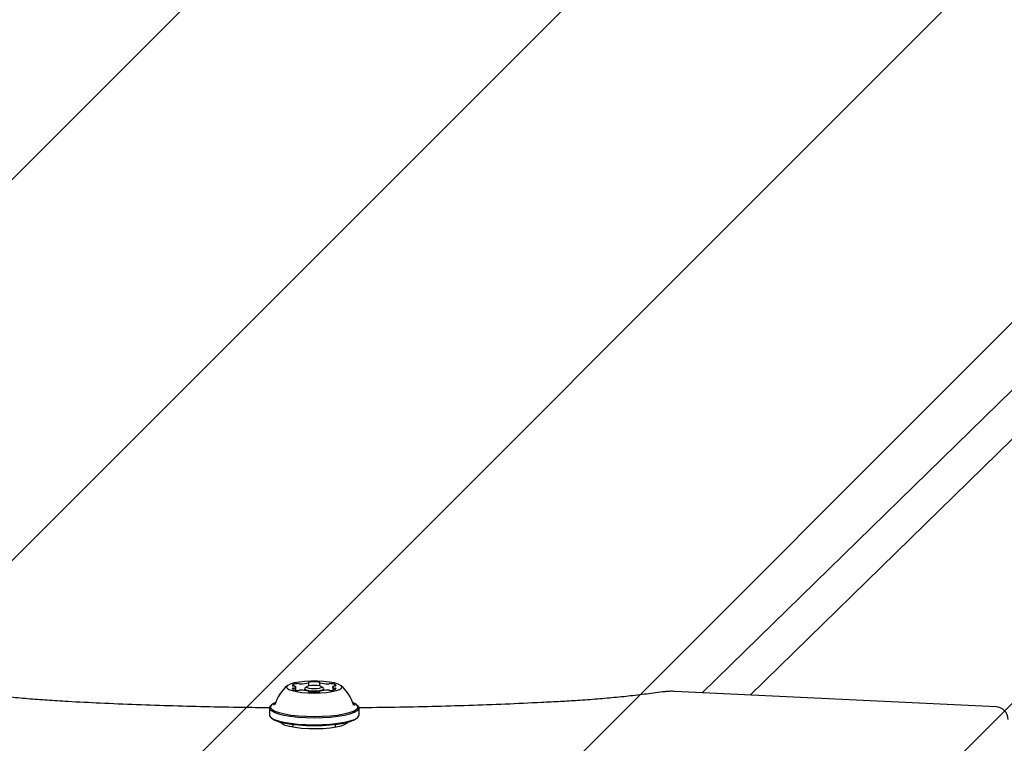
# Model space of a CAD drawing. Units: millimetres. Extents: x 506 to 1555, y 631 to 1268.
# Drawn here: x 991 to 1014, y 1076 to 1094 of the extents above; entities that cross this region are included whole.
import ezdxf

# ---------------------------------------------------------------- set-up
doc = ezdxf.new("R2010")
doc.units = ezdxf.units.MM
doc.header["$LTSCALE"] = 100

msp = doc.modelspace()

# ---------------------------------------------------------------- hatches: boundary and pattern name
at = {"linetype": 'Continuous'}
h = msp.add_hatch(dxfattribs=at)
h.set_pattern_fill('ANSI31', scale=2, style=0)
edge = h.paths.add_edge_path(flags=0)
edge.add_arc((1348.12, 1134.823), 100, 0, 17.30836)
edge.add_line((1443.592, 1164.575), (552.648, 1164.575))
edge.add_arc((648.12, 1134.823), 100, 162.69164, 180)
edge.add_line((548.12, 1134.823), (548.12, 786.823))
edge.add_arc((648.12, 786.823), 100, 180, 197.30836)
edge.add_line((552.648, 757.072), (1443.592, 757.072))
edge.add_arc((1348.12, 786.823), 100, 342.69164, 360)
edge.add_line((1448.12, 786.823), (1448.12, 1134.823))

# ---------------------------------------------------------------- linework, layer by layer
at = {"color": 7, "linetype": 'Continuous', "lineweight": 25}
for p, q in [((1066.621, 1134.477), (1008.397, 1077.633)), ((1008.395, 1077.633), (1066.524, 1134.384)), ((1064.906, 1133.963), (1007.263, 1077.687)), ((997.95, 1077.829), (997.901, 1077.783)), ((997.991, 1077.847), (997.991, 1077.924)), ((998.249, 1077.924), (998.249, 1077.847)), ((998.34, 1077.783), (998.291, 1077.829)), ((997.684, 1077.747), (997.684, 1077.821)), ((997.895, 1077.772), (997.895, 1077.74)), ((997.991, 1077.71), (997.991, 1077.718)), ((998.249, 1077.718), (998.249, 1077.71)), ((998.345, 1077.74), (998.345, 1077.772)), ((998.556, 1077.821), (998.556, 1077.747)), ((1014.192, 1077.355), (1006.617, 1077.718)), ((997.113, 1077.402), (997.089, 1077.379)), ((999.048, 1077.402), (999.048, 1077.402)), ((999.049, 1077.396), (999.048, 1077.401)), ((999.151, 1077.379), (999.127, 1077.402)), ((997.063, 1077.328), (997.063, 1077.162)), ((999.178, 1077.162), (999.178, 1077.328)), ((997.089, 1077.111), (997.113, 1077.088)), ((997.62, 1076.942), (997.62, 1076.872)), ((998.62, 1076.872), (998.62, 1076.942)), ((999.127, 1077.088), (999.151, 1077.111))]:
    msp.add_line(p, q, dxfattribs=at)
at = {"color": 7, "linetype": 'Continuous', "lineweight": 25, "flags": 128}
for points in [[(998.12, 1077.68), (998.27, 1077.684), (998.412, 1077.695), (998.538, 1077.713), (998.642, 1077.737), (998.717, 1077.765), (998.76, 1077.797), (998.769, 1077.829), (998.743, 1077.861), (998.683, 1077.891), (998.593, 1077.918), (998.477, 1077.939), (998.342, 1077.953), (998.196, 1077.961), (998.045, 1077.961), (997.898, 1077.953), (997.763, 1077.939), (997.647, 1077.918), (997.557, 1077.891), (997.497, 1077.861), (997.471, 1077.829), (997.48, 1077.797), (997.523, 1077.765), (997.599, 1077.737), (997.702, 1077.713), (997.828, 1077.695), (997.97, 1077.684), (998.12, 1077.68)], [(997.602, 1077.859), (997.602, 1077.857), (997.603, 1077.856), (997.605, 1077.854), (997.609, 1077.853), (997.614, 1077.852), (997.619, 1077.851), (997.626, 1077.85), (997.633, 1077.849)], [(997.659, 1077.845), (997.67, 1077.839), (997.678, 1077.833), (997.683, 1077.827), (997.684, 1077.821), (997.683, 1077.815), (997.678, 1077.809), (997.67, 1077.803), (997.659, 1077.798)], [(998.12, 1077.859), (998.053, 1077.856), (997.996, 1077.848), (997.958, 1077.836), (997.945, 1077.821), (997.958, 1077.807), (997.996, 1077.794), (998.053, 1077.786), (998.12, 1077.783), (998.187, 1077.786), (998.244, 1077.794), (998.282, 1077.807), (998.295, 1077.821), (998.282, 1077.836), (998.244, 1077.848), (998.187, 1077.856), (998.12, 1077.859)], [(997.99, 1077.927), (997.99, 1077.926), (997.991, 1077.925), (997.991, 1077.924), (997.99, 1077.923), (997.989, 1077.922), (997.988, 1077.921), (997.986, 1077.92), (997.984, 1077.919)], [(998.012, 1077.937), (998.006, 1077.936), (998, 1077.935), (997.995, 1077.934), (997.992, 1077.933), (997.989, 1077.931), (997.988, 1077.93), (997.988, 1077.928), (997.99, 1077.927)], [(998.251, 1077.927), (998.252, 1077.928), (998.252, 1077.93), (998.251, 1077.931), (998.248, 1077.933), (998.245, 1077.934), (998.24, 1077.935), (998.235, 1077.936), (998.228, 1077.937)], [(998.257, 1077.919), (998.254, 1077.92), (998.252, 1077.921), (998.251, 1077.922), (998.25, 1077.923), (998.249, 1077.924), (998.249, 1077.925), (998.25, 1077.926), (998.251, 1077.927)], [(998.581, 1077.798), (998.57, 1077.803), (998.562, 1077.809), (998.558, 1077.815), (998.556, 1077.821), (998.558, 1077.827), (998.562, 1077.833), (998.57, 1077.839), (998.581, 1077.845)], [(998.608, 1077.849), (998.615, 1077.85), (998.621, 1077.851), (998.626, 1077.852), (998.631, 1077.853), (998.635, 1077.854), (998.637, 1077.856), (998.639, 1077.857), (998.639, 1077.859)], [(997.633, 1077.793), (997.626, 1077.792), (997.619, 1077.791), (997.614, 1077.79), (997.609, 1077.789), (997.605, 1077.788), (997.603, 1077.786), (997.602, 1077.785), (997.602, 1077.783)], [(998.34, 1077.783), (998.345, 1077.772), (998.328, 1077.754), (998.279, 1077.738), (998.206, 1077.727), (998.12, 1077.724), (998.034, 1077.727), (997.961, 1077.738), (997.912, 1077.754), (997.895, 1077.772), (997.901, 1077.783)], [(997.984, 1077.723), (997.986, 1077.722), (997.988, 1077.721), (997.989, 1077.72), (997.99, 1077.719), (997.991, 1077.718), (997.991, 1077.717), (997.99, 1077.716), (997.99, 1077.716)], [(997.99, 1077.716), (997.988, 1077.714), (997.988, 1077.712), (997.989, 1077.711), (997.992, 1077.709), (997.995, 1077.708), (998, 1077.707), (998.006, 1077.706), (998.012, 1077.705)], [(998.228, 1077.705), (998.235, 1077.706), (998.24, 1077.707), (998.245, 1077.708), (998.248, 1077.709), (998.251, 1077.711), (998.252, 1077.712), (998.252, 1077.714), (998.251, 1077.716)], [(998.251, 1077.716), (998.25, 1077.716), (998.249, 1077.717), (998.249, 1077.718), (998.25, 1077.719), (998.251, 1077.72), (998.252, 1077.721), (998.254, 1077.722), (998.257, 1077.723)], [(998.639, 1077.783), (998.639, 1077.785), (998.637, 1077.786), (998.635, 1077.788), (998.631, 1077.789), (998.626, 1077.79), (998.621, 1077.791), (998.615, 1077.792), (998.608, 1077.793)], [(997.089, 1077.379), (997.067, 1077.349), (997.067, 1077.307), (997.103, 1077.265), (997.174, 1077.226), (997.276, 1077.19), (997.408, 1077.159), (997.563, 1077.133), (997.738, 1077.115), (997.926, 1077.103), (998.12, 1077.099)], [(997.212, 1077.459), (997.196, 1077.452), (997.127, 1077.414), (997.092, 1077.373), (997.092, 1077.332), (997.127, 1077.291), (997.196, 1077.253), (997.296, 1077.218), (997.425, 1077.187), (997.577, 1077.162), (997.747, 1077.144), (997.93, 1077.133), (998.12, 1077.129)], [(997.199, 1077.424), (997.196, 1077.422), (997.164, 1077.397)], [(998.12, 1077.129), (998.31, 1077.133), (998.493, 1077.144), (998.664, 1077.162), (998.816, 1077.187), (998.944, 1077.218), (999.044, 1077.253), (999.113, 1077.291), (999.148, 1077.332), (999.148, 1077.373), (999.113, 1077.414), (999.044, 1077.452), (999.029, 1077.459)], [(998.12, 1077.099), (998.314, 1077.103), (998.502, 1077.115), (998.677, 1077.133), (998.833, 1077.159), (998.964, 1077.19), (999.067, 1077.226), (999.137, 1077.265), (999.173, 1077.307), (999.173, 1077.349), (999.151, 1077.379)], [(999.087, 1077.385), (999.044, 1077.422), (999.041, 1077.424)], [(997.063, 1077.162), (997.067, 1077.141), (997.103, 1077.099), (997.174, 1077.06), (997.276, 1077.024), (997.408, 1076.993), (997.563, 1076.967), (997.738, 1076.949), (997.926, 1076.937), (998.12, 1076.933)], [(998.12, 1076.933), (998.314, 1076.937), (998.502, 1076.949), (998.677, 1076.967), (998.833, 1076.993), (998.964, 1077.024), (999.067, 1077.06), (999.137, 1077.099), (999.173, 1077.141), (999.178, 1077.162)], [(997.113, 1077.088), (997.127, 1077.077), (997.196, 1077.038), (997.296, 1077.003), (997.425, 1076.973), (997.577, 1076.948), (997.747, 1076.929), (997.93, 1076.918), (998.12, 1076.914)], [(998.918, 1076.996), (998.901, 1076.97), (998.846, 1076.935), (998.757, 1076.903), (998.638, 1076.875), (998.495, 1076.854), (998.334, 1076.84), (998.163, 1076.834), (997.991, 1076.836), (997.824, 1076.846), (997.671, 1076.864), (997.539, 1076.888), (997.435, 1076.918), (997.362, 1076.952), (997.325, 1076.989), (997.322, 1076.996)], [(998.12, 1076.914), (998.31, 1076.918), (998.493, 1076.929), (998.664, 1076.948), (998.816, 1076.973), (998.944, 1077.003), (999.044, 1077.038), (999.113, 1077.077), (999.127, 1077.088)]]:
    msp.add_lwpolyline(points, dxfattribs=at)
at = {"color": 7, "linetype": 'Continuous', "lineweight": 25}
for centre, radius, start, end in [((998.12, 1077.118), 0.97, 130.4972, 163.0544), ((997.707, 1077.742), 0.157, 88.9995, 132.101), ((997.631, 1077.763), 0.0864, 70.7057, 88.9466), ((997.733, 1077.734), 0.167, 79.6396, 98.0439), ((997.792, 1078.048), 0.153, 259.2149, 271.6121), ((997.802, 1078.614), 0.718, 269.5579, 284.6878), ((998.12, 1076.851), 1.092, 84.3056, 95.6944), ((998.439, 1078.614), 0.718, 255.3122, 270.4421), ((998.449, 1078.048), 0.153, 268.3879, 280.7851), ((998.507, 1077.734), 0.167, 81.9561, 100.3604), ((998.533, 1077.742), 0.157, 47.899, 91.0005), ((998.609, 1077.763), 0.0864, 91.0534, 109.2943), ((998.12, 1077.118), 0.97, 16.9456, 49.5028), ((997.707, 1077.9), 0.157, 227.899, 271.0005), ((997.631, 1077.879), 0.0864, 271.0534, 289.2943), ((997.733, 1077.908), 0.167, 261.9561, 280.3604), ((997.792, 1077.594), 0.153, 88.3879, 100.7851), ((997.802, 1077.028), 0.718, 75.3122, 90.4421), ((998.12, 1078.791), 1.092, 264.3056, 275.6944), ((998.439, 1077.028), 0.718, 89.5579, 104.6878), ((998.449, 1077.594), 0.153, 79.2149, 91.6121), ((998.507, 1077.908), 0.167, 259.6396, 278.0439), ((998.533, 1077.9), 0.157, 268.9995, 312.101), ((998.609, 1077.879), 0.0864, 250.7057, 268.9466), ((1014.178, 1077.055), 0.3, 0, 87.2529)]:
    msp.add_arc(centre, radius, start, end, dxfattribs=at)
for points, knots in [([(992.314, 1077.478), (992.231, 1077.483), (991.989, 1077.497), (991.594, 1077.524), (991.136, 1077.562), (990.691, 1077.607), (990.281, 1077.655), (990.027, 1077.69), (989.911, 1077.706)], [0, 0, 0, 0, 0.097993, 0.284183, 0.470308, 0.656312, 0.842164, 1, 1, 1, 1]), ([(1006.33, 1077.706), (1006.258, 1077.696), (1006.049, 1077.667), (1005.69, 1077.623), (1005.251, 1077.576), (1004.797, 1077.536), (1004.355, 1077.503), (1004.061, 1077.486), (1003.926, 1077.478)], [0, 0, 0, 0, 0.097878, 0.283395, 0.469103, 0.654997, 0.841039, 1, 1, 1, 1]), ([(1006.617, 1077.718), (1006.597, 1077.719), (1006.537, 1077.721), (1006.437, 1077.719), (1006.365, 1077.71), (1006.33, 1077.706)], [0, 0, 0, 0, 0.208542, 0.608434, 1, 1, 1, 1]), ([(997.073, 1077.331), (996.893, 1077.333), (996.423, 1077.337), (995.663, 1077.352), (994.795, 1077.374), (993.932, 1077.403), (993.104, 1077.438), (992.568, 1077.465), (992.314, 1077.478)], [0, 0, 0, 0, 0.11203, 0.293493, 0.474951, 0.656404, 0.837849, 1, 1, 1, 1]), ([(1003.926, 1077.478), (1003.777, 1077.471), (1003.345, 1077.448), (1002.624, 1077.416), (1001.763, 1077.384), (1000.897, 1077.359), (1000.03, 1077.34), (999.45, 1077.334), (999.162, 1077.33)], [0, 0, 0, 0, 0.0953669, 0.2765818, 0.4578117, 0.6390506, 0.8202964, 1, 1, 1, 1])]:
    msp.add_open_spline(points, degree=3, knots=knots, dxfattribs=at)

doc.saveas('drawing.dxf')
